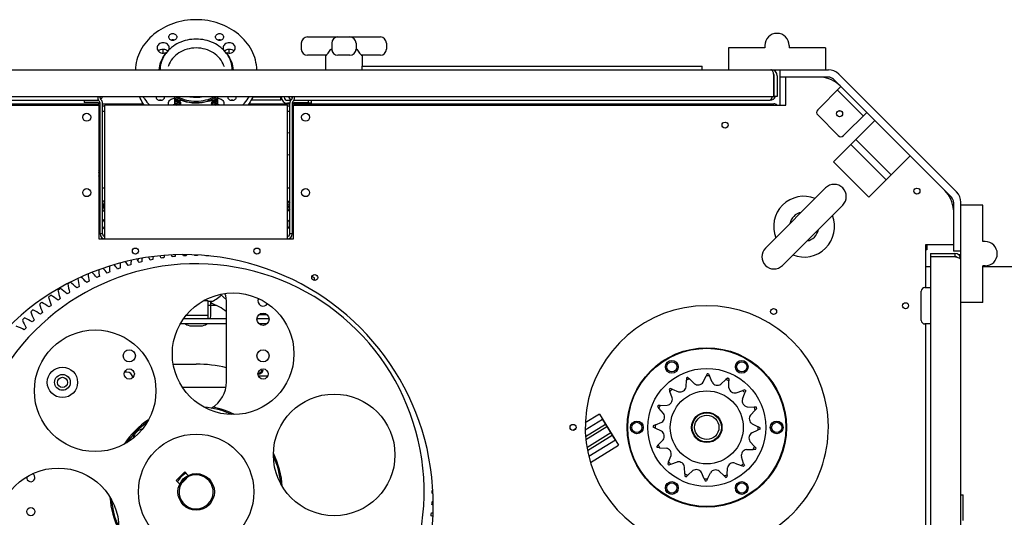
# Model space of a CAD drawing. Units: millimetres. Extents: x 0 to 420, y 0 to 297.
# Drawn here: x 78 to 111, y 175 to 192 of the extents above; entities that cross this region are included whole.
import ezdxf

# ---------------------------------------------------------------- set-up
doc = ezdxf.new("R2010")
doc.units = ezdxf.units.MM
doc.header["$LTSCALE"] = 23.1
doc.layers.get('0').update_dxf_attribs({"linetype": 'CONTINUOUS'})

msp = doc.modelspace()

# ---------------------------------------------------------------- linework, layer by layer
at = {"color": 7, "linetype": 'CONTINUOUS'}
for p, q in [((87.72777, 191.19787), (90.12777, 191.19787)), ((83.17808, 190.81451), (83.17808, 190.78397)), ((83.17825, 190.81674), (83.17809, 190.81451)), ((84.95744, 190.81451), (84.95728, 190.81674)), ((84.95745, 190.81451), (84.95745, 190.78398)), ((87.52777, 190.99787), (87.52777, 190.79787)), ((88.52777, 190.99787), (88.52777, 190.79787)), ((89.32777, 190.99787), (89.32777, 190.79787)), ((90.32777, 190.99787), (90.32777, 190.79787)), ((101.57779, 190.83787), (101.57779, 190.11787)), ((102.77779, 190.83787), (101.57779, 190.83787)), ((102.77779, 190.91787), (102.77779, 190.83787)), ((103.57779, 190.91787), (103.57779, 190.83787)), ((104.77779, 190.83787), (103.57779, 190.83787)), ((104.77779, 190.83787), (104.77779, 190.11787)), ((82.97777, 190.6687), (82.97777, 190.80043)), ((83.06629, 190.65748), (83.06629, 190.66027)), ((85.06924, 190.65749), (85.06924, 190.66027)), ((85.15777, 190.6687), (85.15777, 190.80043)), ((88.34184, 190.59787), (87.72777, 190.59787)), ((88.32777, 190.59787), (88.32777, 190.11787)), ((89.12777, 190.59787), (88.72777, 190.59787)), ((90.12776, 190.59787), (89.5137, 190.59787)), ((89.52777, 190.59787), (89.52777, 190.23787)), ((82.92441, 190.38746), (82.90345, 190.31407)), ((83.1584, 190.25001), (83.14983, 190.22447)), ((83.15842, 190.25001), (83.15828, 190.24965)), ((84.97725, 190.24965), (84.97711, 190.25001)), ((84.97713, 190.25001), (84.9857, 190.22447)), ((89.51777, 190.23787), (89.51777, 190.11787)), ((89.51777, 190.23787), (100.71777, 190.23787)), ((100.71777, 190.11787), (100.71777, 190.23787)), ((72.06624, 190.11787), (104.86929, 190.11787)), ((102.98777, 190.11787), (102.98777, 190.1158)), ((103.07363, 189.23787), (103.07363, 189.91787)), ((103.08777, 189.91787), (103.07363, 189.91787)), ((103.08777, 189.23787), (103.08777, 189.91787)), ((103.18777, 189.91787), (103.18777, 189.23787)), ((103.26777, 190.11787), (103.26777, 188.96057)), ((104.86929, 189.87787), (103.26777, 189.87787)), ((103.46777, 188.96057), (103.46777, 189.87787)), ((105.2087, 189.97728), (109.08448, 186.10151)), ((104.51615, 188.80307), (105.27983, 189.56675)), ((108.91477, 185.9318), (105.03899, 189.80758)), ((73.86191, 189.23787), (103.07363, 189.23787)), ((80.82777, 189.23787), (80.82777, 189.19998)), ((80.90777, 189.19998), (80.90777, 189.23787)), ((83.36833, 188.99074), (83.36833, 189.19974)), ((84.7672, 189.19974), (84.7672, 188.99074)), ((86.85362, 189.21787), (85.9235, 189.21787)), ((86.85362, 189.11787), (86.85362, 189.23787)), ((86.86776, 189.23787), (86.86776, 189.21787)), ((86.96776, 189.23787), (86.96776, 189.21787)), ((87.22777, 189.23787), (87.22777, 189.19998)), ((87.30777, 189.19998), (87.30777, 189.23787)), ((103.18777, 189.23787), (103.08777, 189.23787)), ((106.01522, 188.60509), (105.16669, 189.45361)), ((76.6658, 189.11787), (80.38777, 189.11787)), ((76.6658, 189.00064), (80.89701, 189.00064)), ((76.6658, 188.96057), (80.86777, 188.96057)), ((80.38777, 189.12059), (80.38777, 189.04059)), ((80.38777, 189.12059), (80.82777, 189.12059)), ((80.82777, 189.04059), (80.38777, 189.04059)), ((80.86777, 188.96057), (80.86777, 184.56057)), ((80.90777, 188.92064), (80.86777, 188.92064)), ((80.88433, 189.07714), (80.87463, 189.08685)), ((80.90777, 184.72057), (80.90777, 189.02057)), ((80.9312, 189.14341), (80.9409, 189.13371)), ((80.98777, 184.72057), (80.98777, 189.02057)), ((80.98777, 189.00064), (82.33482, 189.00064)), ((81.06777, 188.92064), (80.98777, 188.92064)), ((81.06777, 184.56057), (81.06777, 188.96057)), ((87.06777, 188.96057), (81.06777, 188.96057)), ((83.34536, 188.96874), (83.34596, 188.96838)), ((83.34536, 188.96874), (83.34594, 188.96836)), ((83.53283, 188.96057), (83.53283, 189.09907)), ((84.6027, 188.96057), (84.6027, 189.09907)), ((85.80072, 189.00064), (87.14777, 189.00064)), ((86.85362, 189.11787), (85.87216, 189.11787)), ((87.06776, 189.11787), (87.18076, 189.11787)), ((87.14777, 189.01787), (87.06776, 189.01787)), ((87.06777, 184.56057), (87.06777, 188.96057)), ((87.14777, 188.92064), (87.06777, 188.92064)), ((87.14777, 184.72057), (87.14777, 189.02057)), ((87.19463, 189.13371), (87.20433, 189.14341)), ((87.22777, 189.02057), (87.22777, 184.72057)), ((87.26777, 188.92064), (87.22777, 188.92064)), ((87.23852, 189.00064), (103.07411, 189.00064)), ((87.2512, 189.07714), (87.2609, 189.08685)), ((87.86776, 189.01787), (87.25198, 189.01787)), ((87.26777, 184.56057), (87.26777, 188.96057)), ((87.26777, 188.96057), (103.46777, 188.96057)), ((87.30777, 189.12059), (87.74777, 189.12059)), ((87.30777, 189.04059), (87.74777, 189.04059)), ((87.74777, 189.12059), (87.74777, 189.04059)), ((87.74777, 189.11787), (102.94777, 189.11787)), ((87.86776, 189.01787), (87.86776, 189.11787)), ((102.94777, 189.11997), (102.94777, 189.11787)), ((80.86777, 188.76057), (80.90777, 188.76057)), ((80.98777, 188.76057), (81.06777, 188.76057)), ((87.06777, 188.76057), (87.14777, 188.76057)), ((87.22777, 188.76057), (87.26777, 188.76057)), ((105.19497, 187.95454), (104.51615, 188.63336)), ((105.36468, 187.95454), (106.12836, 188.71822)), ((105.03941, 187.09187), (106.39705, 188.44952)), ((87.06777, 188.04678), (87.14777, 188.05792)), ((87.22777, 188.06907), (87.26777, 188.07465)), ((106.76475, 186.4979), (105.6051, 187.65756)), ((105.7748, 187.82726), (106.93446, 186.66761)), ((87.06777, 187.31982), (87.14777, 187.33097)), ((87.22777, 187.34212), (87.26777, 187.34769)), ((107.55671, 187.28986), (106.19907, 185.93222)), ((106.19907, 185.93222), (105.03941, 187.09187)), ((80.86777, 186.24057), (80.90777, 186.24057)), ((80.98777, 186.24057), (81.06777, 186.24057)), ((87.06777, 186.24057), (87.14777, 186.24057)), ((87.22777, 186.24057), (87.26777, 186.24057)), ((102.79447, 184.25448), (104.77566, 186.23309)), ((103.35978, 183.68843), (105.34098, 185.66703)), ((108.98507, 185.76209), (108.98507, 184.16058)), ((109.22507, 148.95905), (109.22507, 185.76209)), ((109.94507, 185.6706), (109.22507, 185.6706)), ((109.94507, 184.4706), (109.94507, 185.6706)), ((80.98777, 184.72057), (80.90777, 184.72057)), ((87.22777, 184.72057), (87.14777, 184.72057)), ((80.86777, 184.56057), (87.26777, 184.56057)), ((108.06777, 184.36057), (108.06777, 182.96058)), ((108.98507, 184.36057), (108.06777, 184.36057)), ((108.10784, 184.36057), (108.10784, 184.19423)), ((110.02507, 184.4706), (109.94507, 184.4706)), ((108.10784, 184.19423), (108.06777, 184.19423)), ((108.22507, 184.08058), (108.22507, 183.98058)), ((108.22507, 184.08058), (109.02507, 184.08058)), ((109.22507, 184.16058), (108.98507, 184.16058)), ((109.02507, 184.08058), (109.02507, 183.98058)), ((109.14494, 184.04057), (109.22507, 184.04057)), ((108.22507, 183.98058), (109.02507, 183.98058)), ((108.22507, 183.96643), (108.22507, 150.75472)), ((109.02507, 183.96643), (108.22507, 183.96643)), ((108.82507, 183.98058), (108.82507, 183.96643)), ((108.22507, 183.64057), (108.06777, 183.64057)), ((109.94507, 182.4706), (109.94507, 183.6706)), ((110.02507, 183.6706), (109.94507, 183.6706)), ((111.28779, 183.64057), (109.94507, 183.64057)), ((84.86372, 182.73541), (85.05967, 182.57098)), ((107.92506, 181.88058), (107.92506, 182.84058)), ((108.04506, 182.96058), (108.22507, 182.96058)), ((84.46777, 182.52532), (84.30727, 182.52532)), ((84.46777, 181.92532), (84.46777, 182.52532)), ((84.58904, 182.50057), (84.46777, 182.50057)), ((84.54777, 182.02057), (84.54777, 182.50057)), ((85.06777, 179.86057), (85.06777, 182.44532)), ((109.94507, 182.4706), (109.22507, 182.4706)), ((84.46777, 182.38057), (84.71729, 182.38057)), ((86.40613, 182.06073), (86.1294, 182.06073)), ((85.06777, 181.76532), (83.54392, 181.76532)), ((83.66777, 181.95785), (83.66777, 181.92532)), ((85.06777, 181.92532), (83.66777, 181.92532)), ((84.46777, 182.04532), (83.73554, 182.04532)), ((86.46752, 181.92532), (86.06802, 181.92532)), ((86.39869, 181.76532), (86.13684, 181.76532)), ((86.34777, 181.7332), (86.34777, 181.76532)), ((108.22507, 181.76058), (108.04506, 181.76058)), ((108.06777, 181.76058), (108.06777, 174.55248)), ((83.90777, 181.70057), (84.22777, 181.70057)), ((83.31361, 180.44057), (84.06777, 180.44057)), ((81.78777, 180.18057), (81.71298, 180.18057)), ((100.87892, 180.12054), (100.84692, 180.05375)), ((100.92211, 180.11973), (100.95161, 180.05181)), ((86.41942, 180.04525), (86.11611, 180.04525)), ((100.20456, 179.99084), (100.20055, 179.91689)), ((100.24477, 180.00662), (100.29802, 179.95515)), ((101.55158, 179.9823), (101.49646, 179.93285)), ((101.59118, 179.96503), (101.59243, 179.89098)), ((85.04964, 179.67111), (83.62023, 179.67111)), ((99.63117, 179.61294), (99.65576, 179.54309)), ((99.73117, 179.61574), (99.66228, 179.64291)), ((102.12014, 179.59717), (102.05028, 179.57257)), ((102.15011, 179.56606), (102.12293, 179.49717)), ((99.24604, 179.04439), (99.29549, 178.98926)), ((99.33735, 179.08524), (99.26331, 179.08398)), ((102.49803, 179.02377), (102.42408, 179.02779)), ((102.51382, 178.98357), (102.46235, 178.93032)), ((97.43855, 178.62363), (96.86895, 178.27137)), ((97.33335, 178.79373), (96.87081, 178.50768)), ((97.33335, 178.79373), (97.96452, 177.77312)), ((97.43514, 178.62152), (97.85592, 177.94112)), ((96.55273, 178.31097), (96.47416, 178.26238)), ((96.87949, 178.05684), (97.53403, 178.46163)), ((97.58242, 178.38338), (96.88866, 177.95434)), ((97.70865, 178.17926), (96.92399, 177.69401)), ((99.17458, 178.33972), (99.1078, 178.37173)), ((99.17653, 178.44441), (99.1086, 178.41492)), ((102.62693, 178.30623), (102.559, 178.27673)), ((102.62773, 178.34942), (102.56095, 178.38142)), ((96.94162, 177.59674), (97.75704, 178.10101)), ((97.85932, 177.94322), (96.9844, 177.40215)), ((97.03956, 177.20111), (97.96452, 177.77312)), ((99.27319, 177.79082), (99.22172, 177.73758)), ((99.31145, 177.69336), (99.2375, 177.69737)), ((102.47222, 177.63716), (102.39818, 177.63591)), ((102.44004, 177.73188), (102.48949, 177.67676)), ((99.6126, 177.22397), (99.58542, 177.15509)), ((83.69158, 176.8996), (83.40874, 176.61675)), ((83.80919, 176.78199), (83.69158, 176.8996)), ((99.68525, 177.14857), (99.61539, 177.12398)), ((102.07325, 177.07823), (102.00436, 177.1054)), ((102.07977, 177.17805), (102.10436, 177.1082)), ((83.40874, 176.61675), (83.52634, 176.49915)), ((83.61522, 176.5517), (83.57872, 176.58819)), ((83.61522, 176.5517), (83.75664, 176.69312)), ((83.75664, 176.69312), (83.72015, 176.72961)), ((100.1431, 176.83016), (100.14436, 176.75612)), ((100.23907, 176.7883), (100.18395, 176.73885)), ((100.78392, 176.66934), (100.81342, 176.60141)), ((100.88861, 176.66739), (100.85661, 176.60061)), ((101.43751, 176.76599), (101.49076, 176.71452)), ((101.53498, 176.80425), (101.53097, 176.73031)), ((109.22507, 176.14058), (109.30507, 176.14058)), ((109.30507, 175.30058), (109.30507, 176.14058))]:
    msp.add_line(p, q, dxfattribs=at)
at = {"color": 6, "linetype": 'CONTINUOUS'}
for p, q in [((100.18828, 179.69076), (100.20055, 179.91689)), ((100.46085, 179.79776), (100.29802, 179.95515)), ((100.74905, 179.84953), (100.84692, 180.05375)), ((101.04181, 179.84408), (100.95161, 180.05181)), ((101.32788, 179.78162), (101.49646, 179.93285)), ((101.59628, 179.66455), (101.59243, 179.89098)), ((99.73097, 179.32948), (99.65576, 179.54309)), ((99.73117, 179.61574), (99.94183, 179.53264)), ((101.83667, 179.49737), (102.05028, 179.57257)), ((102.03983, 179.2865), (102.12293, 179.49717)), ((99.44672, 178.82069), (99.29549, 178.98926)), ((99.33735, 179.08524), (99.56379, 179.08908)), ((102.19795, 179.04005), (102.42408, 179.02779)), ((102.30495, 178.76749), (102.46235, 178.93032)), ((99.17653, 178.44441), (99.38426, 178.53462)), ((99.37881, 178.24185), (99.17458, 178.33972)), ((102.35127, 178.18653), (102.559, 178.27673)), ((102.35672, 178.47929), (102.56095, 178.38142)), ((99.27319, 177.79082), (99.43058, 177.95365)), ((102.44004, 177.73188), (102.28882, 177.90045)), ((99.31145, 177.69336), (99.53758, 177.68109)), ((102.17175, 177.63206), (102.39818, 177.63591)), ((99.6126, 177.22397), (99.6957, 177.43464)), ((99.68525, 177.14857), (99.89886, 177.22377)), ((102.07977, 177.17805), (102.00456, 177.39167)), ((100.1431, 176.83016), (100.13926, 177.05659)), ((100.23907, 176.7883), (100.40765, 176.93952)), ((100.78392, 176.66934), (100.69372, 176.87706)), ((101.43751, 176.76599), (101.27468, 176.92338)), ((101.53498, 176.80425), (101.54725, 177.03039)), ((101.7937, 177.1885), (102.00436, 177.1054)), ((100.88861, 176.66739), (100.98648, 176.87161))]:
    msp.add_line(p, q, dxfattribs=at)
at = {"color": 7, "linetype": 'CONTINUOUS'}
for centre, radius in [((80.46777, 188.56057), 0.13294), ((87.66777, 188.56057), 0.13294), ((105.2374, 188.67579), 0.1), ((105.2374, 188.67579), 0.09834), ((101.46777, 188.30057), 0.0984), ((80.46777, 186.08057), 0.13294), ((87.66777, 186.08057), 0.13294), ((107.78298, 186.13021), 0.09834), ((82.06777, 184.16057), 0.0984), ((86.06777, 184.16057), 0.0984), ((87.96777, 183.28839), 0.0984), ((85.28422, 180.78042), 2), ((107.40777, 182.36057), 0.0984), ((86.26777, 181.91643), 0.2), ((103.06777, 182.17108), 0.0984), ((80.74436, 179.56397), 2), ((81.86777, 180.71643), 0.2), ((86.26777, 180.71643), 0.2), ((100.86777, 178.36057), 2.62), ((100.86777, 178.36057), 2.6), ((99.71777, 180.35243), 0.21), ((99.71777, 180.35243), 0.16752), ((102.01777, 180.35243), 0.21), ((102.01777, 180.35243), 0.16752), ((79.66777, 179.84057), 0.5), ((81.86777, 180.11643), 0.1676), ((86.26777, 180.11643), 0.1676), ((100.86777, 178.36057), 1.94), ((79.66777, 179.84057), 0.26), ((79.66777, 179.84057), 0.16752), ((88.60762, 177.45702), 2), ((98.56777, 178.36057), 0.21), ((98.56777, 178.36057), 0.16752), ((103.16777, 178.36057), 0.21), ((103.16777, 178.36057), 0.16752), ((96.46777, 178.36057), 0.0984), ((84.06777, 176.24057), 1.9), ((79.52791, 175.02412), 2), ((84.06777, 176.24057), 0.6), ((99.71777, 176.36871), 0.21), ((102.01777, 176.36871), 0.21), ((99.71777, 176.36871), 0.16752), ((102.01777, 176.36871), 0.16752), ((78.62777, 175.5908), 0.136)]:
    msp.add_circle(centre, radius, dxfattribs=at)
at = {"color": 6, "linetype": 'CONTINUOUS'}
for radius in [1.2, 0.5, 0.48, 0.4]:
    msp.add_circle((100.86777, 178.36057), radius, dxfattribs=at)
at = {"color": 7, "linetype": 'CONTINUOUS'}
for centre, radius, start, end in [((87.72777, 190.99787), 0.2, 90, 180), ((88.72777, 190.99787), 0.2, 90, 180), ((89.12777, 190.99787), 0.2, 0, 90), ((90.12777, 190.99787), 0.2, 0, 90), ((103.17779, 190.91787), 0.4, 0, 180), ((83.03385, 190.83915), 0.14613, 351.180362, 359.991317), ((85.10169, 190.83915), 0.14613, 180.008723, 188.819656), ((83.87816, 190.0525), 1.01266, 143.185783, 143.584685), ((83.05165, 190.66028), 0.01464, 346.673145, 359.982455), ((84.25735, 190.05248), 1.01269, 36.428419, 36.814036), ((85.08388, 190.66028), 0.01464, 180.017393, 193.264014), ((87.72777, 190.79787), 0.2, 180, 270), ((88.72777, 190.79787), 0.2, 180, 270), ((89.12777, 190.79787), 0.2, 270, 360), ((90.12777, 190.79787), 0.2, 270, 360), ((83.76079, 190.10764), 0.88183, 169.464024, 179.334407), ((83.76899, 190.10616), 0.89016, 166.493081, 169.467304), ((84.36655, 190.10666), 0.89004, 0.722128, 18.41471), ((102.97361, 190.06818), 0.04969, 82.454231, 89.976276), ((102.98777, 189.91787), 0.2, 0, 90), ((102.98777, 189.91787), 0.1, 0, 35.390583), ((104.55179, 188.88057), 1, 45, 85.811268), ((104.86929, 189.63787), 0.48, 45, 90), ((104.86929, 189.63787), 0.24, 45, 90), ((80.98777, 189.19998), 0.16, 180, 225), ((80.98777, 189.19998), 0.08, 180, 225), ((80.80776, 189.31787), 0.2, 304.968466, 336.414723), ((82.85299, 189.21678), 0.09693, 167.414183, 179.95673), ((82.92313, 189.21678), 0.09693, 0.042928, 12.587571), ((83.99684, 190.26234), 1.22696, 236.648207, 238.729019), ((84.02392, 190.24193), 1.24021, 238.065399, 246.692845), ((84.06548, 190.4185), 1.20174, 259.307899, 260.975088), ((84.11167, 190.24181), 1.24008, 293.302468, 301.922881), ((84.1387, 190.26234), 1.22696, 301.270981, 303.351792), ((85.21241, 189.21678), 0.09693, 167.414183, 179.95673), ((85.28255, 189.21678), 0.09693, 0.042928, 12.587571), ((87.06776, 189.21787), 0.2, 180, 270), ((87.06776, 189.21787), 0.1, 180, 270), ((87.28777, 189.31787), 0.2, 203.583288, 243.78062), ((87.14777, 189.19998), 0.08, 315, 360), ((87.43784, 189.27847), 0.23046, 200.436759, 203.534371), ((87.14777, 189.19998), 0.16, 315, 360), ((102.94777, 189.31787), 0.2, 270, 336.414667), ((80.79172, 189.1746), 0.05696, 288.552816, 290.12551), ((80.82777, 188.96059), 0.16, 82.087203, 90), ((80.82777, 188.96059), 0.08, 0, 90), ((80.80776, 189.31787), 0.2, 278.638309, 281.641006), ((80.82777, 189.02057), 0.08, 0, 45), ((80.82777, 189.02057), 0.16, 0, 45), ((83.97812, 189.8879), 1.15493, 233.244425, 233.440109), ((83.99648, 189.96106), 1.18687, 236.379045, 236.72894), ((83.99936, 189.96546), 1.19213, 236.7626, 237.482624), ((84.02383, 190.19475), 1.24003, 238.064953, 246.655379), ((84.02383, 190.14772), 1.24003, 238.064953, 246.655379), ((84.02383, 190.1007), 1.24003, 238.064953, 246.655379), ((84.00425, 190.02022), 1.20128, 238.013424, 238.287326), ((84.01283, 190.03442), 1.21787, 238.295326, 241.902585), ((84.11173, 190.19468), 1.23995, 293.329258, 301.923182), ((84.11173, 190.14766), 1.23995, 293.329258, 301.923182), ((84.11173, 190.10063), 1.23995, 293.329258, 301.923182), ((84.12246, 190.0349), 1.21841, 298.113901, 301.68159), ((84.13245, 190.01836), 1.19909, 301.690776, 301.973824), ((84.13693, 189.96425), 1.1907, 302.510664, 303.255632), ((84.1394, 189.96047), 1.18618, 303.255886, 303.595516), ((84.15622, 189.8895), 1.15692, 306.556665, 306.749618), ((87.30777, 189.02057), 0.16, 135, 180), ((87.30777, 189.02057), 0.08, 135, 180), ((87.30777, 188.96059), 0.08, 90, 180), ((87.30777, 188.96059), 0.16, 90, 97.912801), ((87.30287, 189.17236), 0.05458, 252.563761, 255.803857), ((102.93232, 189.17287), 0.05514, 283.799074, 290.167942), ((103.07411, 188.84064), 0.16, 48.558407, 90), ((104.601, 188.71822), 0.12, 135, 225), ((105.27983, 188.03939), 0.12, 225, 315), ((80.74777, 186.68057), 0.18, 27.256883, 48.165854), ((80.74777, 186.68057), 0.18, 311.834738, 332.742192), ((80.74777, 186.68057), 0.13294, 334.608922, 25.386351), ((105.05832, 185.95006), 0.4, 314.962554, 134.962554), ((104.06772, 184.96076), 1, 68.54293, 201.384425), ((107.98777, 185.44459), 1, 4.188735, 45), ((108.74507, 185.76209), 0.48, 0, 45), ((80.86977, 185.64057), 0.22, 80.048063, 90.523146), ((80.86777, 185.64057), 0.16752, 76.174896, 90), ((80.86777, 185.64057), 0.16752, 315.784083, 44.216341), ((80.86977, 185.64057), 0.22, 25.706718, 57.521485), ((87.26777, 185.64057), 0.22, 123.100903, 155.439783), ((87.26777, 185.64057), 0.16752, 135.784083, 224.216341), ((87.26777, 185.64057), 0.16752, 90, 103.825329), ((87.26777, 185.64057), 0.22, 89.999509, 100.480628), ((108.74507, 185.76209), 0.24, 0, 45), ((80.86977, 185.64057), 0.22, 269.475749, 279.951377), ((80.86777, 185.64057), 0.16752, 270, 283.825329), ((80.86977, 185.64057), 0.22, 302.478221, 334.298652), ((87.26777, 185.64057), 0.22, 204.572066, 236.900314), ((87.26777, 185.64057), 0.16752, 256.174896, 270), ((87.26777, 185.64057), 0.22, 259.519138, 269.999509), ((104.06772, 184.96076), 0.48, 101.413975, 168.511133), ((104.06772, 184.96076), 1, 248.540682, 21.382178), ((80.86977, 185.04057), 0.2, 79.025427, 90.570424), ((80.86777, 185.04057), 0.2, 306.884697, 53.116256), ((80.86977, 185.04057), 0.2, 7.705782, 53.772555), ((80.86977, 185.04057), 0.2, 306.233239, 352.30259), ((87.26777, 185.04057), 0.2, 126.935289, 233.073148), ((87.26777, 185.04057), 0.2, 90.000611, 101.556052), ((80.86977, 185.04057), 0.2, 269.430207, 280.975852), ((81.06777, 184.72057), 0.16, 180, 270), ((81.06777, 184.72057), 0.08, 180, 270), ((87.06777, 184.72057), 0.16, 270, 360), ((87.06777, 184.72057), 0.08, 270, 360), ((87.26777, 185.04057), 0.2, 258.446077, 270.000611), ((104.06772, 184.96076), 0.48, 281.413975, 348.511133), ((110.02507, 184.0706), 0.4, 270, 90), ((83.66777, 175.84057), 8.2, 299.604906, 214.878108), ((81.2958, 183.22256), 1.76604, 23.429405, 26.200093), ((84.76039, 183.72069), 1.76604, 170.426793, 172.934231), ((81.63116, 183.34654), 1.76604, 20.702133, 22.770974), ((85.11553, 183.67926), 1.76604, 168.371293, 170.206958), ((81.97203, 183.45443), 1.76604, 17.97486, 19.373031), ((84.06777, 176.24057), 7.77, 92.386364, 93.068182), ((85.46829, 183.62098), 1.76604, 166.286089, 167.479686), ((82.31766, 183.54598), 1.76604, 15.247587, 16.011661), ((84.06777, 176.24057), 7.77, 89.659091, 90.340909), ((85.81787, 183.54598), 1.76604, 164.17113, 164.752413), ((82.66725, 183.62098), 1.76604, 12.520314, 12.681895), ((84.06777, 176.24057), 7.77, 86.931818, 87.613636), ((103.07712, 183.97145), 0.4, 134.962554, 314.962554), ((109.02507, 183.88058), 0.2, 0, 90), ((84.06777, 176.24057), 7.5, 292.076185, 227.644147), ((80.02455, 182.57179), 1.76604, 34.338496, 40.233975), ((83.33225, 183.71659), 1.76604, 178.382556, 183.843322), ((80.33038, 182.757), 1.76604, 31.611224, 36.679726), ((84.06777, 176.24057), 7.77, 106.022727, 106.704545), ((83.68881, 183.74312), 1.76604, 176.432971, 181.116049), ((80.64467, 182.92745), 1.76604, 28.883951, 33.155108), ((82.06777, 183.90057), 0.0984, 328.116399, 0.540154), ((84.06777, 176.24057), 7.77, 103.295455, 103.977273), ((84.04623, 183.75266), 1.76604, 174.45623, 178.388776), ((80.96673, 183.08275), 1.76604, 26.156678, 29.66193), ((84.06777, 176.24057), 7.77, 100.568182, 101.25), ((84.40369, 183.74517), 1.76604, 172.455852, 175.661504), ((84.06777, 176.24057), 7.77, 97.840909, 98.522727), ((84.06777, 176.24057), 7.77, 95.113636, 95.795455), ((109.02507, 183.88058), 0.1, 40.096795, 90), ((82.27579, 183.53582), 1.76604, 184.101155, 192.02514), ((79.44103, 182.15878), 1.76604, 39.793042, 47.431451), ((82.62494, 183.61283), 1.76604, 182.215829, 189.297867), ((79.72787, 182.37223), 1.76604, 37.065769, 43.819188), ((84.06777, 176.24057), 7.77, 111.477273, 112.159091), ((82.97736, 183.67313), 1.76604, 180.311637, 186.570595), ((84.06777, 176.24057), 7.77, 108.75, 109.431818), ((84.06777, 176.24057), 8.04, 121.022727, 121.704545), ((81.59045, 183.33245), 1.76604, 188.193646, 197.479686), ((78.89942, 181.69219), 1.76604, 45.247587, 54.533627), ((81.9307, 183.4423), 1.76604, 185.96514, 194.752413), ((79.16468, 181.93193), 1.76604, 42.520314, 51.054279), ((84.06777, 176.24057), 7.77, 116.931818, 117.613636), ((84.06777, 176.24057), 7.77, 114.204545, 114.886364), ((88.97086, 181.93193), 1.76604, 128.193646, 128.432574), ((84.06777, 176.24057), 8.04, 61.022727, 61.704545), ((86.20483, 183.4423), 1.76604, 351.824784, 354.533627), ((84.06777, 176.24057), 8.04, 123.75, 124.431818), ((81.25581, 183.20655), 1.76604, 190.920918, 200.206958), ((78.64588, 181.44009), 1.76604, 47.97486, 57.2609), ((84.06777, 176.24057), 7.77, 122.386364, 123.068182), ((84.06777, 176.24057), 7.77, 119.659091, 120.340909), ((84.06777, 183.58049), 1.2, 293.578178, 313.497941), ((84.06777, 182.44532), 1, 0, 18.473016), ((108.04506, 182.84058), 0.12, 90, 180), ((84.06777, 176.24057), 8.04, 129.204545, 129.886364), ((80.60638, 182.90771), 1.76604, 196.375464, 205.661504), ((78.17618, 180.90117), 1.76604, 53.429405, 62.715445), ((84.06777, 176.24057), 8.04, 126.477273, 127.159091), ((80.92754, 183.06486), 1.76604, 193.648191, 202.934231), ((78.40462, 181.17622), 1.76604, 50.702133, 59.988173), ((84.06777, 176.24057), 7.77, 125.113636, 125.795455), ((84.06777, 180.94057), 1.58, 50.722559, 72.314169), ((86.26777, 182.51643), 0.1676, 151.343986, 329.549317), ((84.06777, 176.24057), 8.04, 131.931818, 132.613636), ((80.29307, 182.73546), 1.76604, 199.102736, 208.388776), ((77.9611, 180.61555), 1.76604, 56.156678, 65.442718), ((84.06777, 176.24057), 7.77, 130.568182, 131.25), ((84.06777, 176.24057), 7.77, 127.840909, 128.522727), ((100.86777, 178.36057), 4, 286.72763, 253.374767), ((79.98831, 182.54849), 1.76604, 201.826226, 211.116049), ((84.06777, 176.24057), 8.04, 134.659402, 135.340598), ((77.75984, 180.32003), 1.76604, 58.883951, 68.173774), ((84.06777, 176.24057), 7.77, 133.295455, 133.977273), ((83.90777, 182.02057), 0.32, 232.955678, 270), ((84.22777, 182.02057), 0.32, 270, 307.044495), ((84.22777, 182.02057), 0.32, 342.662099, 360), ((108.04506, 181.88058), 0.12, 180, 270), ((77.57288, 180.01527), 1.76604, 61.611224, 70.897264), ((84.06777, 176.24057), 7.77, 136.022727, 136.704545), ((84.06777, 176.24057), 4.2, 76.223801, 90), ((81.78777, 179.98057), 0.2, 5.189596, 90), ((86.13777, 180.25525), 0.132, 253.665792, 12.491659), ((86.13777, 180.25525), 0.09834, 251.486783, 14.741387), ((100.86777, 178.36057), 1.76, 88.230558, 89.636808), ((84.06777, 179.86057), 1, 300.011304, 360), ((100.86777, 178.36057), 1.69331, 109.661921, 113.205444), ((100.86777, 178.36057), 1.76, 110.730558, 112.136808), ((100.86777, 178.36057), 1.69331, 87.161921, 90.705444), ((100.86777, 178.36057), 1.69331, 64.661921, 68.205444), ((100.86777, 178.36057), 1.76, 65.730558, 67.136808), ((100.86777, 178.36057), 1.76, 133.230558, 134.636808), ((100.86777, 178.36057), 1.69331, 132.161921, 135.705444), ((100.86777, 178.36057), 1.69331, 42.161921, 45.705444), ((100.86777, 178.36057), 1.76, 43.230558, 44.636808), ((84.06777, 176.24057), 2.8, 65.14595, 84.853157), ((84.06777, 176.24057), 2.84, 63.466962, 78.799892), ((100.86777, 178.36057), 1.76, 155.730558, 157.136808), ((100.86777, 178.36057), 1.69331, 154.661921, 158.205444), ((100.86777, 178.36057), 1.69331, 19.661921, 23.205444), ((100.86777, 178.36057), 1.76, 20.730558, 22.136808), ((84.06777, 176.24057), 2.84, 123.47082, 146.534108), ((84.06777, 176.24057), 2.8, 125.163782, 144.836724), ((82.37071, 177.93763), 0.38, 100.263739, 169.738193), ((100.86777, 178.36057), 1.76, 178.230558, 179.636808), ((100.86777, 178.36057), 1.69331, 177.161921, 180.705444), ((100.86777, 178.36057), 1.69331, 357.161921, 0.705444), ((100.86777, 178.36057), 1.76, 358.230558, 359.636808), ((100.86777, 178.36057), 1.76, 200.730558, 202.136808), ((100.86777, 178.36057), 1.69331, 199.661921, 203.205444), ((100.86777, 178.36057), 1.69331, 334.661921, 338.205444), ((100.86777, 178.36057), 1.76, 335.730558, 337.136808), ((84.06777, 176.24057), 2.8, 5.146326, 24.8543), ((84.06777, 176.24057), 2.84, 3.464196, 26.530139), ((100.86777, 178.36057), 1.69331, 222.161921, 225.705444), ((84.06777, 177.47111), 0.7, 236.397319, 241.565837), ((100.86777, 178.36057), 1.76, 223.230558, 224.636808), ((100.86777, 178.36057), 1.69331, 312.161921, 315.705444), ((100.86777, 178.36057), 1.76, 313.230558, 314.636808), ((78.62777, 176.7108), 0.136, 169.222646, 66.76996), ((84.06777, 176.24057), 0.7, 118.394575, 151.60536), ((84.06777, 176.24057), 0.56, 145.286561, 124.713439), ((84.06777, 176.24057), 0.56, 139.865486, 144.419598), ((84.06777, 176.24057), 0.56, 125.580402, 130.134514), ((84.06777, 176.24057), 7.77, 2.386364, 3.068182), ((91.44817, 174.84005), 1.76604, 77.32499, 77.479686), ((100.86777, 178.36057), 1.69331, 244.661921, 248.205444), ((100.86777, 178.36057), 1.76, 245.730558, 247.136808), ((100.86777, 178.36057), 1.69331, 267.161921, 270.705444), ((100.86777, 178.36057), 1.76, 268.230558, 269.636808), ((100.86777, 178.36057), 1.69331, 289.661921, 293.205444), ((100.86777, 178.36057), 1.76, 290.730558, 292.136808), ((91.37317, 177.99068), 1.76604, 285.247587, 285.829876), ((84.06777, 176.24057), 7.77, 359.659091, 0.340909), ((84.06777, 176.24057), 2.84, 183.468817, 206.537942), ((84.06777, 176.24057), 2.8, 185.146326, 204.8543), ((84.06777, 176.24057), 7.77, 356.931818, 357.613636), ((91.44817, 177.64109), 1.76604, 282.520314, 283.715251), ((91.37317, 174.49046), 1.76604, 73.994113, 74.752413), ((91.28163, 174.14484), 1.76604, 70.631333, 72.02514), ((84.06777, 176.24057), 7.77, 354.204545, 354.886364), ((91.17374, 173.80397), 1.76604, 67.232516, 69.297867), ((91.50645, 177.28833), 1.76604, 279.793042, 281.630829)]:
    msp.add_arc(centre, radius, start, end, dxfattribs=at)
at = {"color": 6, "linetype": 'CONTINUOUS'}
for centre, start, end in [((100.58003, 179.96233), 234.087507, 326.279859), ((101.2149, 179.95052), 211.587507, 303.779859), ((99.98897, 179.7303), 256.587507, 348.779859), ((101.79693, 179.69665), 189.087507, 281.279859), ((99.53169, 179.28973), 279.087507, 11.279859), ((102.23749, 179.23937), 166.587507, 258.779859), ((99.27782, 178.70771), 301.587507, 33.779859), ((102.46953, 178.6483), 144.087507, 236.279859), ((99.266, 178.07284), 324.087507, 56.279859), ((102.45771, 178.01343), 121.587507, 213.779859), ((99.49804, 177.48177), 346.587507, 78.779859), ((102.20384, 177.43141), 99.087507, 191.279859), ((99.93861, 177.0245), 9.087507, 101.279859), ((100.52063, 176.77063), 31.587507, 123.779859), ((101.1555, 176.75881), 54.087507, 146.279859), ((101.74656, 176.99085), 76.587507, 168.779859)]:
    msp.add_arc(centre, 0.2032, start, end, dxfattribs=at)
at = {"color": 7, "linetype": 'CONTINUOUS'}
for points, knots in [([(84.06777, 191.76615), (83.81439, 191.76615), (83.31282, 191.68479), (82.66047, 191.33168), (82.27297, 190.86965), (82.10707, 190.44736), (82.07317, 190.22722), (82.06888, 190.1179)], [0, 0, 0, 0, 0.2672503, 0.52471699, 0.76742818, 0.88460399, 1, 1, 1, 1]), ([(86.06665, 190.1179), (86.06236, 190.22722), (86.02846, 190.44736), (85.86256, 190.86965), (85.47506, 191.33168), (84.82271, 191.68479), (84.32115, 191.76615), (84.06777, 191.76615)], [0, 0, 0, 0, 0.11539591, 0.23257143, 0.47528243, 0.73274919, 1, 1, 1, 1]), ([(83.16577, 191.19802), (83.16577, 191.21276), (83.17314, 191.24336), (83.2136, 191.29385), (83.26477, 191.31057), (83.29777, 191.31057)], [0, 0, 0, 0, 0.2332568, 0.47791613, 1, 1, 1, 1]), ([(83.29777, 191.08547), (83.26477, 191.08547), (83.2136, 191.10219), (83.17314, 191.15268), (83.16577, 191.18328), (83.16577, 191.19802)], [0, 0, 0, 0, 0.52207722, 0.76673895, 1, 1, 1, 1]), ([(83.29777, 191.31057), (83.33076, 191.31057), (83.38193, 191.29385), (83.42239, 191.24336), (83.42977, 191.21276), (83.42977, 191.19802)], [0, 0, 0, 0, 0.52207722, 0.76673895, 1, 1, 1, 1]), ([(83.42977, 191.19802), (83.42977, 191.18328), (83.42239, 191.15268), (83.38193, 191.1022), (83.33076, 191.08547), (83.29777, 191.08547)], [0, 0, 0, 0, 0.2332568, 0.47791613, 1, 1, 1, 1]), ([(84.70577, 191.19802), (84.70577, 191.21276), (84.71314, 191.24336), (84.7536, 191.29385), (84.80477, 191.31057), (84.83777, 191.31057)], [0, 0, 0, 0, 0.2332568, 0.47791613, 1, 1, 1, 1]), ([(84.83777, 191.08547), (84.80477, 191.08547), (84.7536, 191.10219), (84.71314, 191.15268), (84.70577, 191.18328), (84.70577, 191.19802)], [0, 0, 0, 0, 0.52207722, 0.76673895, 1, 1, 1, 1]), ([(84.83777, 191.31057), (84.87076, 191.31057), (84.92193, 191.29385), (84.96239, 191.24336), (84.96977, 191.21276), (84.96977, 191.19802)], [0, 0, 0, 0, 0.52207722, 0.76673895, 1, 1, 1, 1]), ([(84.96977, 191.19802), (84.96977, 191.18328), (84.96239, 191.15268), (84.92193, 191.1022), (84.87076, 191.08547), (84.83777, 191.08547)], [0, 0, 0, 0, 0.2332568, 0.47791613, 1, 1, 1, 1]), ([(83.17998, 190.83913), (83.17998, 190.86147), (83.16889, 190.90782), (83.12326, 190.96432), (83.057, 191.0012), (82.97998, 191.01397), (82.90296, 191.0012), (82.83669, 190.96432), (82.79107, 190.90782), (82.77998, 190.86147), (82.77998, 190.83913)], [0, 0, 0, 0, 0.11570272, 0.23705318, 0.36597976, 0.50000557, 0.63403151, 0.76295799, 0.88430746, 1, 1, 1, 1]), ([(82.77998, 190.83913), (82.77998, 190.81243), (82.79627, 190.75641), (82.86016, 190.69494), (82.94722, 190.66465), (83.01036, 190.66847), (83.04027, 190.67653)], [0, 0, 0, 0, 0.22923292, 0.47337, 0.73402839, 1, 1, 1, 1]), ([(85.06809, 190.6593), (84.95795, 190.80645), (84.64445, 191.04861), (84.06777, 191.16871), (83.49108, 191.04861), (83.17758, 190.80646), (83.06744, 190.65931)], [0, 0, 0, 0, 0.24305631, 0.5000004, 0.75694422, 1, 1, 1, 1]), ([(84.97713, 190.25001), (84.94851, 190.33512), (84.85621, 190.49943), (84.64055, 190.68835), (84.36867, 190.80874), (84.06776, 190.84996), (83.76686, 190.80874), (83.49498, 190.68835), (83.27932, 190.49943), (83.18703, 190.33512), (83.1584, 190.25001)], [0, 0, 0, 0, 0.11724576, 0.24004673, 0.36835117, 0.50000037, 0.63164948, 0.7599537, 0.88275438, 1, 1, 1, 1]), ([(83.17808, 190.81451), (83.17808, 190.81075), (83.18152, 190.8027), (83.18909, 190.79886), (83.19314, 190.79798)], [0, 0, 0, 0, 0.4758185, 1, 1, 1, 1]), ([(84.94239, 190.79798), (84.94644, 190.79886), (84.95401, 190.8027), (84.95745, 190.81075), (84.95745, 190.81451)], [0, 0, 0, 0, 0.5241839, 1, 1, 1, 1]), ([(85.35555, 190.83913), (85.35555, 190.86147), (85.34446, 190.90782), (85.29884, 190.96432), (85.23257, 191.0012), (85.15555, 191.01397), (85.07853, 191.0012), (85.01227, 190.96432), (84.96664, 190.90782), (84.95555, 190.86147), (84.95555, 190.83913)], [0, 0, 0, 0, 0.11569257, 0.23704206, 0.36596857, 0.49999448, 0.63402029, 0.76294689, 0.88429737, 1, 1, 1, 1]), ([(85.09527, 190.67653), (85.12517, 190.66847), (85.18831, 190.66465), (85.27537, 190.69494), (85.33926, 190.75641), (85.35555, 190.81243), (85.35555, 190.83913)], [0, 0, 0, 0, 0.26597188, 0.52663015, 0.77076714, 1, 1, 1, 1]), ([(82.822, 190.7347), (82.8598, 190.77621), (82.97697, 190.8236), (83.09506, 190.77915), (83.13424, 190.73866)], [0, 0, 0, 0, 0.49916277, 1, 1, 1, 1]), ([(82.8496, 190.1179), (82.85544, 190.20859), (82.89611, 190.39165), (82.98871, 190.55425), (83.04541, 190.62849)], [0, 0, 0, 0, 0.49311246, 1, 1, 1, 1]), ([(83.06324, 190.65365), (83.04815, 190.63319), (82.9917, 190.55036), (82.94807, 190.4587), (82.92449, 190.38772)], [0, 0, 0, 0, 0.25365604, 1, 1, 1, 1]), ([(83.06629, 190.66027), (83.06629, 190.66561), (83.05886, 190.67696), (83.04607, 190.67809), (83.04027, 190.67653)], [0, 0, 0, 0, 0.47029844, 1, 1, 1, 1]), ([(85.00129, 190.73866), (85.04047, 190.77915), (85.15856, 190.8236), (85.27573, 190.77621), (85.31353, 190.7347)], [0, 0, 0, 0, 0.50083694, 1, 1, 1, 1]), ([(85.09527, 190.67653), (85.08947, 190.67809), (85.07668, 190.67696), (85.06924, 190.66561), (85.06924, 190.66027)], [0, 0, 0, 0, 0.52970156, 1, 1, 1, 1]), ([(85.21104, 190.38772), (85.20322, 190.41126), (85.16774, 190.50513), (85.11699, 190.59309), (85.07216, 190.65383)], [0, 0, 0, 0, 0.24730063, 1, 1, 1, 1]), ([(85.09009, 190.62854), (85.14679, 190.5543), (85.23941, 190.39168), (85.28009, 190.2086), (85.28593, 190.1179)], [0, 0, 0, 0, 0.50688883, 1, 1, 1, 1]), ([(88.34184, 190.59787), (88.34648, 190.59787), (88.35755, 190.60432), (88.38066, 190.62665), (88.41346, 190.66981), (88.45586, 190.73092), (88.48671, 190.7752), (88.50351, 190.79787)], [0, 0, 0, 0, 0.05366201, 0.13753973, 0.37682869, 0.67378425, 1, 1, 1, 1]), ([(89.35203, 190.79787), (89.36883, 190.7752), (89.39968, 190.73092), (89.44208, 190.66981), (89.47488, 190.62665), (89.49799, 190.60432), (89.50906, 190.59787), (89.5137, 190.59787)], [0, 0, 0, 0, 0.32621572, 0.62317124, 0.8624602, 0.94633796, 1, 1, 1, 1]), ([(103.07363, 189.91787), (103.07363, 189.94044), (103.06976, 189.98408), (103.05146, 190.05365), (103.0209, 190.10302), (102.99293, 190.11408)], [0, 0, 0, 0, 0.30789944, 0.58957373, 1, 1, 1, 1]), ([(82.36297, 188.9602), (82.34718, 188.98214), (82.28678, 189.07049), (82.23501, 189.16477), (82.20202, 189.23764)], [0, 0, 0, 0, 0.25256568, 1, 1, 1, 1]), ([(82.31631, 189.23756), (82.33226, 189.21289), (82.39943, 189.11485), (82.47697, 189.02399), (82.53991, 188.96046)], [0, 0, 0, 0, 0.24730608, 1, 1, 1, 1]), ([(82.88806, 189.1043), (82.85506, 189.1043), (82.80389, 189.12102), (82.76343, 189.17151), (82.75606, 189.20211), (82.75606, 189.21685)], [0, 0, 0, 0, 0.52207722, 0.76673895, 1, 1, 1, 1]), ([(83.02006, 189.21685), (83.02006, 189.20211), (83.01268, 189.17151), (82.97222, 189.12102), (82.92105, 189.1043), (82.88806, 189.1043)], [0, 0, 0, 0, 0.2332568, 0.47791613, 1, 1, 1, 1]), ([(83.34919, 189.18271), (83.35404, 189.18288), (83.36358, 189.18605), (83.36833, 189.1954), (83.36833, 189.19974)], [0, 0, 0, 0, 0.52756161, 1, 1, 1, 1]), ([(83.36641, 189.23739), (83.57218, 189.10845), (84.06796, 188.97371), (84.56371, 189.10859), (84.76944, 189.23759)], [0, 0, 0, 0, 0.50000668, 1, 1, 1, 1]), ([(83.44861, 189.23728), (83.63687, 189.1388), (84.06832, 189.03731), (84.4997, 189.13913), (84.68787, 189.23778)], [0, 0, 0, 0, 0.50001653, 1, 1, 1, 1]), ([(84.7672, 189.19974), (84.7672, 189.1954), (84.77195, 189.18605), (84.78149, 189.18288), (84.78634, 189.18271)], [0, 0, 0, 0, 0.47243839, 1, 1, 1, 1]), ([(85.24747, 189.1043), (85.21448, 189.1043), (85.16331, 189.12102), (85.12285, 189.17151), (85.11547, 189.20211), (85.11547, 189.21685)], [0, 0, 0, 0, 0.52207722, 0.76673895, 1, 1, 1, 1]), ([(85.37947, 189.21685), (85.37947, 189.20211), (85.3721, 189.17151), (85.33164, 189.12102), (85.28047, 189.1043), (85.24747, 189.1043)], [0, 0, 0, 0, 0.2332568, 0.47791613, 1, 1, 1, 1]), ([(85.59564, 188.96047), (85.6168, 188.98183), (85.69829, 189.06829), (85.77104, 189.16304), (85.81922, 189.23756)], [0, 0, 0, 0, 0.25308604, 1, 1, 1, 1]), ([(85.93352, 189.23764), (85.92258, 189.21348), (85.87596, 189.11713), (85.81957, 189.02554), (85.77256, 188.9602)], [0, 0, 0, 0, 0.24784112, 1, 1, 1, 1]), ([(102.95133, 189.12111), (102.96997, 189.12795), (103.00472, 189.16574), (103.01939, 189.21103), (103.02525, 189.23787)], [0, 0, 0, 0, 0.41958758, 1, 1, 1, 1]), ([(83.15777, 189.01233), (83.15777, 189.03406), (83.1683, 189.07908), (83.22645, 189.15434), (83.30069, 189.18093), (83.34919, 189.18271)], [0, 0, 0, 0, 0.23360933, 0.4781237, 1, 1, 1, 1]), ([(83.36833, 188.99074), (83.36833, 188.9864), (83.36358, 188.97706), (83.35404, 188.97388), (83.34919, 188.97371)], [0, 0, 0, 0, 0.47243839, 1, 1, 1, 1]), ([(83.56114, 189.11459), (83.55519, 189.1169), (83.54133, 189.11674), (83.53283, 189.10475), (83.53283, 189.09907)], [0, 0, 0, 0, 0.52934372, 1, 1, 1, 1]), ([(83.5351, 189.09119), (83.53877, 189.08519), (83.55163, 189.06081), (83.55777, 189.03284), (83.55776, 189.01233)], [0, 0, 0, 0, 0.25540897, 1, 1, 1, 1]), ([(84.06777, 189.02065), (84.02427, 189.02065), (83.85207, 189.02846), (83.68117, 189.06787), (83.56114, 189.11459)], [0, 0, 0, 0, 0.25245914, 1, 1, 1, 1]), ([(84.57439, 189.11459), (84.53459, 189.09909), (84.37109, 189.04431), (84.19736, 189.02065), (84.06777, 189.02065)], [0, 0, 0, 0, 0.24788695, 1, 1, 1, 1]), ([(84.6027, 189.09907), (84.6027, 189.10475), (84.5942, 189.11674), (84.58034, 189.1169), (84.57439, 189.11459)], [0, 0, 0, 0, 0.47065628, 1, 1, 1, 1]), ([(84.57777, 189.01233), (84.57777, 189.03284), (84.5839, 189.06081), (84.59676, 189.08519), (84.60043, 189.09119)], [0, 0, 0, 0, 0.74459791, 1, 1, 1, 1]), ([(84.78634, 188.97371), (84.78149, 188.97388), (84.77195, 188.97706), (84.7672, 188.9864), (84.7672, 188.99074)], [0, 0, 0, 0, 0.52756161, 1, 1, 1, 1]), ([(84.78634, 189.18271), (84.83484, 189.18093), (84.90908, 189.15434), (84.96724, 189.07909), (84.97777, 189.03406), (84.97776, 189.01233)], [0, 0, 0, 0, 0.5218702, 0.76638873, 1, 1, 1, 1]), ([(109.22507, 183.88058), (109.22507, 183.88938), (109.20341, 183.90924), (109.161, 183.92614), (109.09795, 183.94674), (109.05061, 183.95945), (109.02507, 183.96643)], [0, 0, 0, 0, 0.1186633, 0.33568658, 0.64290577, 1, 1, 1, 1]), ([(83.7068, 176.66871), (83.69464, 176.65846), (83.66802, 176.64032), (83.64987, 176.61369), (83.63963, 176.60154)], [0, 0, 0, 0, 0.50000959, 1, 1, 1, 1])]:
    msp.add_open_spline(points, degree=3, knots=knots, dxfattribs=at)
for points in [[(83.29777, 191.10157), (83.28137, 191.10157), (83.26474, 191.09892), (83.2492, 191.09368)], [(83.34633, 191.09368), (83.33079, 191.09892), (83.31417, 191.10157), (83.29777, 191.10157)], [(84.83777, 191.10157), (84.82137, 191.10157), (84.80474, 191.09892), (84.7892, 191.09368)], [(84.88633, 191.09368), (84.87079, 191.09892), (84.85417, 191.10157), (84.83777, 191.10157)], [(88.50351, 190.79787), (88.51249, 190.78575), (88.52164, 190.77376), (88.53107, 190.76199)], [(89.32447, 190.76199), (89.3339, 190.77376), (89.34305, 190.78575), (89.35203, 190.79787)], [(102.99293, 190.11408), (102.98883, 190.1157), (102.9845, 190.11686), (102.98013, 190.11744)], [(83.36833, 189.19974), (83.36833, 189.20515), (83.36456, 189.21082), (83.35994, 189.21363)], [(83.87697, 189.23163), (84.01407, 189.20986), (84.15699, 189.21189), (84.29339, 189.23769)], [(84.77559, 189.21363), (84.77097, 189.21082), (84.7672, 189.20515), (84.7672, 189.19974)], [(87.21033, 189.2379), (87.21328, 189.22437), (87.21705, 189.21097), (87.22189, 189.198)], [(80.81132, 189.12111), (80.81531, 189.12258), (80.81916, 189.12449), (80.82278, 189.12672)], [(80.82278, 189.12672), (80.82887, 189.13046), (80.83444, 189.13512), (80.83943, 189.14025)], [(82.88806, 189.1204), (82.87166, 189.1204), (82.85503, 189.11775), (82.83949, 189.11251)], [(82.93662, 189.11251), (82.92108, 189.11775), (82.90446, 189.1204), (82.88806, 189.1204)], [(83.16722, 188.96053), (83.16107, 188.97697), (83.15777, 188.99478), (83.15777, 189.01233)], [(83.34919, 188.97371), (83.32605, 188.97286), (83.30275, 188.96852), (83.28092, 188.96077)], [(83.53283, 189.09907), (83.53283, 189.09634), (83.53367, 189.09352), (83.5351, 189.09119)], [(83.55776, 189.01233), (83.55776, 188.99477), (83.55446, 188.97696), (83.54831, 188.96051)], [(84.58723, 188.96051), (84.58107, 188.97696), (84.57777, 188.99477), (84.57777, 189.01233)], [(84.60043, 189.09119), (84.60186, 189.09352), (84.6027, 189.09634), (84.6027, 189.09907)], [(84.85459, 188.96078), (84.83277, 188.96852), (84.80948, 188.97286), (84.78634, 188.97371)], [(84.97776, 189.01233), (84.97776, 188.99478), (84.97446, 188.97698), (84.96831, 188.96053)], [(85.24747, 189.1204), (85.23107, 189.1204), (85.21445, 189.11775), (85.19891, 189.11251)], [(85.29604, 189.11251), (85.2805, 189.11775), (85.26387, 189.1204), (85.24747, 189.1204)], [(102.93363, 189.11787), (102.9376, 189.11787), (102.94161, 189.11838), (102.94547, 189.11932)], [(83.61232, 176.56641), (83.59979, 176.571), (83.58816, 176.57875), (83.57872, 176.58819)], [(83.72015, 176.72961), (83.72958, 176.72018), (83.73734, 176.70855), (83.74193, 176.69602)]]:
    msp.add_open_spline(points, degree=3, dxfattribs=at)

doc.saveas('drawing.dxf')
